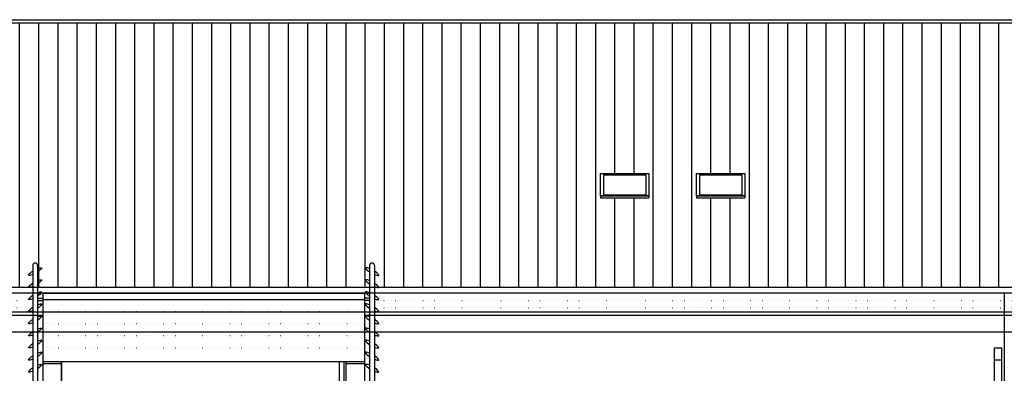
# Model space of a CAD drawing. Units: millimetres. Extents: x -14356 to 77379, y -15083 to 24989.
# Drawn here: x 45688 to 47316, y -5385 to -4801 of the extents above; entities that cross this region are included whole.
import ezdxf

# ---------------------------------------------------------------- set-up
doc = ezdxf.new("R2010")
doc.units = ezdxf.units.MM
doc.linetypes.add('DOT', pattern=[6.35, 0, -6.35])
for name, color, linetype in [('arredamento', 6, 'Continuous'), ('prospetto', 7, 'Continuous'), ('serramenti', 1, 'Continuous'), ('simboli', 2, 'Continuous')]:
    doc.layers.add(name, color=color, linetype=linetype)
doc.layers.add('superfici', color=84, linetype='Continuous', plot=False)
doc.layers.add('zcostruz', color=21, linetype='Continuous', plot=False)

msp = doc.modelspace()

# ---------------------------------------------------------------- hatches: boundary and pattern name
at = {"layer": 'serramenti'}
h = msp.add_hatch(dxfattribs=at)
h.set_pattern_fill('LINE,_O', color=256, scale=10, angle=90)
h.set_pattern_definition([(90, (0, 0), (-31.75, 2e-15), [])])
h.paths.add_polyline_path([(48850.86, -5095.08), (48850.86, -5092.1), (48850.86, -5055.13), (48930.86, -5055.13), (48930.86, -5092.1), (48930.86, -5095.08)], flags=16)
h.paths.add_polyline_path([(48855.86, -5092.1), (48855.86, -5056.98), (48925.86, -5056.98), (48925.86, -5092.1)], flags=0)
h.paths.add_polyline_path([(49008.86, -5095.08), (49008.86, -5092.1), (49008.86, -5055.13), (49088.86, -5055.13), (49088.86, -5092.1), (49088.86, -5095.08)], flags=16)
h.paths.add_polyline_path([(49013.86, -5092.1), (49013.86, -5056.98), (49083.86, -5056.98), (49083.86, -5092.1)], flags=0)
h.paths.add_polyline_path([(47990.86, -5095.08), (47910.86, -5095.08), (47910.86, -5092.1), (47910.86, -5055.13), (47990.86, -5055.13), (47990.86, -5092.1)], flags=16)
h.paths.add_polyline_path([(47915.86, -5092.1), (47915.86, -5056.98), (47985.86, -5056.98), (47985.86, -5092.1)], flags=0)
h.paths.add_polyline_path([(47832.36, -5095.08), (47752.36, -5095.08), (47752.36, -5092.1), (47752.36, -5055.13), (47832.36, -5055.13), (47832.36, -5092.1)], flags=16)
h.paths.add_polyline_path([(47757.36, -5092.1), (47757.36, -5056.98), (47827.36, -5056.98), (47827.36, -5092.1)], flags=0)
h.paths.add_polyline_path([(49939.86, -5095.08), (49939.86, -5092.1), (49939.86, -5055.13), (50019.86, -5055.13), (50019.86, -5092.1), (50019.86, -5095.08)], flags=16)
h.paths.add_polyline_path([(49944.86, -5092.1), (49944.86, -5056.98), (50014.86, -5056.98), (50014.86, -5092.1)], flags=0)
h.paths.add_polyline_path([(50098.36, -5095.08), (50098.36, -5092.1), (50098.36, -5055.13), (50178.36, -5055.13), (50178.36, -5092.1), (50178.36, -5095.08)], flags=16)
h.paths.add_polyline_path([(50103.36, -5092.1), (50103.36, -5056.98), (50173.36, -5056.98), (50173.36, -5092.1)], flags=0)
h.paths.add_polyline_path([(46887.36, -5095.08), (46807.36, -5095.08), (46807.36, -5092.1), (46807.36, -5055.13), (46887.36, -5055.13), (46887.36, -5092.1)], flags=16)
h.paths.add_polyline_path([(46812.36, -5092.1), (46812.36, -5056.98), (46882.36, -5056.98), (46882.36, -5092.1)], flags=0)
h.paths.add_polyline_path([(46728.86, -5095.08), (46648.86, -5095.08), (46648.86, -5092.1), (46648.86, -5055.13), (46728.86, -5055.13), (46728.86, -5092.1)], flags=16)
h.paths.add_polyline_path([(46653.86, -5092.1), (46653.86, -5056.98), (46723.86, -5056.98), (46723.86, -5092.1)], flags=0)
h.paths.add_polyline_path([(51508.36, -5095.08), (51508.36, -5092.1), (51508.36, -5055.13), (51588.36, -5055.13), (51588.36, -5092.1), (51588.36, -5095.08)], flags=16)
h.paths.add_polyline_path([(51513.36, -5092.1), (51513.36, -5056.98), (51583.36, -5056.98), (51583.36, -5092.1)], flags=0)
h.paths.add_polyline_path([(45337.86, -5095.08), (45257.86, -5095.08), (45257.86, -5092.1), (45257.86, -5055.13), (45337.86, -5055.13), (45337.86, -5092.1)], flags=16)
h.paths.add_polyline_path([(45262.86, -5092.1), (45262.86, -5056.98), (45332.86, -5056.98), (45332.86, -5092.1)], flags=0)
h.paths.add_polyline_path([(46280.05, -5243.12), (46466.36, -5243.12), (50364.36, -5243.12), (50423.84, -5243.12), (50468.36, -5243.12), (50572.36, -5243.12), (50839.86, -5243.12), (51104.36, -5243.12), (52242.12, -5243.12), (51181.48, -4805.62), (45654.74, -4805.62), (44594.1, -5243.12), (45726.36, -5243.12), (45986.2, -5243.12), (46096.36, -5243.12), (46173.09, -5243.12)])

# ---------------------------------------------------------------- linework, layer by layer
at = {"layer": 'arredamento'}
for p, q in [((47315.86, -5253.12), (47315.86, -6501.12)), ((47299.86, -5343.12), (47299.86, -6064.12)), ((47299.86, -5343.12), (47311.86, -5343.12)), ((47311.86, -5343.12), (47311.86, -6064.12)), ((46216.36, -5366.12), (46216.36, -6501.12)), ((46224.36, -5366.12), (46224.36, -6501.12)), ((47299.86, -5363.12), (47311.86, -5363.12))]:
    msp.add_line(p, q, dxfattribs=at)
at = {"layer": 'prospetto'}
for p, q in [((45654.74, -4805.62), (51181.48, -4805.62)), ((41871.91, -5243.12), (45726.36, -5243.12)), ((45726.36, -5253.12), (41871.91, -5253.12)), ((45726.36, -5243.12), (46466.36, -5243.12)), ((45726.36, -5253.12), (45726.36, -6441.12)), ((45726.36, -5253.12), (46258.36, -5253.12)), ((46258.36, -5253.12), (45726.36, -5253.12)), ((46258.36, -5253.12), (46258.36, -6441.12)), ((50396.86, -5253.12), (46258.36, -5253.12)), ((46466.36, -5243.12), (50364.36, -5243.12)), ((45726.36, -5263.12), (46258.36, -5263.12)), ((41871.91, -5289.12), (45726.36, -5289.12)), ((46258.36, -5289.12), (50396.86, -5289.12)), ((45726.36, -5366.12), (46258.36, -5366.12)), ((45726.36, -5369.12), (45757.36, -5369.12)), ((45757.36, -5366.12), (45757.36, -6441.12)), ((46227.36, -5366.12), (46227.36, -6441.12)), ((46227.36, -5366.12), (46227.36, -6441.12)), ((46227.36, -5369.12), (46258.36, -5369.12))]:
    msp.add_line(p, q, dxfattribs=at)
at = {"layer": 'serramenti'}
for p, q in [((45666.86, -4800.62), (51169.36, -4800.62)), ((46653.86, -5056.98), (46653.86, -5090.25)), ((46653.86, -5056.98), (46723.86, -5056.98)), ((46723.86, -5056.98), (46723.86, -5090.25)), ((46812.36, -5056.98), (46812.36, -5090.25)), ((46812.36, -5056.98), (46882.36, -5056.98)), ((46882.36, -5056.98), (46882.36, -5090.25)), ((46648.86, -5092.1), (46728.86, -5092.1)), ((46648.86, -5092.1), (46648.86, -5095.08)), ((46648.86, -5095.08), (46728.86, -5095.08)), ((46653.86, -5090.25), (46723.86, -5090.25)), ((46728.86, -5092.1), (46728.86, -5095.08)), ((46807.36, -5092.1), (46887.36, -5092.1)), ((46807.36, -5092.1), (46807.36, -5095.08)), ((46807.36, -5095.08), (46887.36, -5095.08)), ((46812.36, -5090.25), (46882.36, -5090.25)), ((46887.36, -5092.1), (46887.36, -5095.08))]:
    msp.add_line(p, q, dxfattribs=at)
for points in [[(46648.86, -5055.13), (46728.86, -5055.13), (46728.86, -5092.1), (46648.86, -5092.1)], [(46807.36, -5055.13), (46887.36, -5055.13), (46887.36, -5092.1), (46807.36, -5092.1)]]:
    msp.add_lwpolyline(points, close=True, dxfattribs=at)
at = {"layer": 'simboli', "linetype": 'DOT'}
for p, q in [((41871.91, -5265.12), (45726.36, -5265.12)), ((46258.36, -5265.12), (50396.86, -5265.12)), ((41871.91, -5277.12), (45726.36, -5277.12)), ((45726.36, -5283.12), (46258.36, -5283.12)), ((46258.36, -5277.12), (50396.86, -5277.12)), ((45726.36, -5303.12), (46258.36, -5303.12)), ((45726.36, -5323.12), (46258.36, -5323.12)), ((45726.36, -5343.12), (46258.36, -5343.12))]:
    msp.add_line(p, q, dxfattribs=at)
at = {"layer": 'superfici'}
msp.add_line((42547.57, -5317.04), (50364.36, -5317.04), dxfattribs=at)
msp.add_lwpolyline([(45757.36, -5366.12), (46227.36, -5366.12), (46227.36, -6441.12), (45757.36, -6441.12)], close=True, dxfattribs=at)
at = {"layer": 'zcostruz'}
for p, q in [((45709.86, -5207.12), (45709.86, -6280.12)), ((45717.86, -5207.12), (45717.86, -6280.12)), ((46266.86, -5207.12), (46266.86, -6280.12)), ((46274.86, -5207.12), (46274.86, -6280.12)), ((45717.86, -5261.12), (45726.36, -5261.12)), ((45717.86, -5265.12), (45726.36, -5265.12)), ((46266.86, -5261.12), (46258.36, -5261.12)), ((46266.86, -5265.12), (46258.36, -5265.12)), ((40531.57, -5283.62), (50744.81, -5283.62))]:
    msp.add_line(p, q, dxfattribs=at)
for points in [[(45709.86, -5222.11, -0.0492466), (45703.28, -5223.8), (45702.78, -5222.94, -0.0705143), (45709.86, -5216.31)], [(45717.86, -5212.13, -0.0492466), (45724.43, -5210.44), (45724.93, -5211.3, -0.0705143), (45717.86, -5217.93, -0.0705143)], [(46266.86, -5212.13, 0.0492466), (46260.28, -5210.44), (46259.78, -5211.3, 0.0705143), (46266.86, -5217.93, 0.0705143)], [(46274.86, -5222.11, 0.0492466), (46281.43, -5223.8), (46281.93, -5222.94, 0.0705143), (46274.86, -5216.31)], [(45709.86, -5242.11, -0.0492466), (45703.28, -5243.8), (45702.78, -5242.94, -0.0705143), (45709.86, -5236.31)], [(45717.86, -5232.13, -0.0492466), (45724.43, -5230.44), (45724.93, -5231.3, -0.0705143), (45717.86, -5237.93, -0.0705143)], [(46266.86, -5232.13, 0.0492466), (46260.28, -5230.44), (46259.78, -5231.3, 0.0705143), (46266.86, -5237.93, 0.0705143)], [(46274.86, -5242.11, 0.0492466), (46281.43, -5243.8), (46281.93, -5242.94, 0.0705143), (46274.86, -5236.31)], [(45709.86, -5262.11, -0.0492466), (45703.28, -5263.8), (45702.78, -5262.94, -0.0705143), (45709.86, -5256.31)], [(45717.86, -5252.13, -0.0492466), (45724.43, -5250.44), (45724.93, -5251.3, -0.0705143), (45717.86, -5257.93, -0.0705143)], [(46266.86, -5252.13, 0.0492466), (46260.28, -5250.44), (46259.78, -5251.3, 0.0705143), (46266.86, -5257.93, 0.0705143)], [(46274.86, -5262.11, 0.0492466), (46281.43, -5263.8), (46281.93, -5262.94, 0.0705143), (46274.86, -5256.31)], [(45717.86, -5272.13, -0.0492466), (45724.43, -5270.44), (45724.93, -5271.3, -0.0705143), (45717.86, -5277.93, -0.0705143)], [(46266.86, -5272.13, 0.0492466), (46260.28, -5270.44), (46259.78, -5271.3, 0.0705143), (46266.86, -5277.93, 0.0705143)], [(45709.86, -5282.11, -0.0492466), (45703.28, -5283.8), (45702.78, -5282.94, -0.0705143), (45709.86, -5276.31)], [(45717.86, -5292.13, -0.0492466), (45724.43, -5290.44), (45724.93, -5291.3, -0.0705143), (45717.86, -5297.93, -0.0705143)], [(46266.86, -5292.13, 0.0492466), (46260.28, -5290.44), (46259.78, -5291.3, 0.0705143), (46266.86, -5297.93, 0.0705143)], [(46274.86, -5282.11, 0.0492466), (46281.43, -5283.8), (46281.93, -5282.94, 0.0705143), (46274.86, -5276.31)], [(45709.86, -5302.11, -0.0492466), (45703.28, -5303.8), (45702.78, -5302.94, -0.0705143), (45709.86, -5296.31)], [(46274.86, -5302.11, 0.0492466), (46281.43, -5303.8), (46281.93, -5302.94, 0.0705143), (46274.86, -5296.31)], [(45709.86, -5322.11, -0.0492466), (45703.28, -5323.8), (45702.78, -5322.94, -0.0705143), (45709.86, -5316.31)], [(45717.86, -5312.13, -0.0492466), (45724.43, -5310.44), (45724.93, -5311.3, -0.0705143), (45717.86, -5317.93, -0.0705143)], [(46266.86, -5312.13, 0.0492466), (46260.28, -5310.44), (46259.78, -5311.3, 0.0705143), (46266.86, -5317.93, 0.0705143)], [(46274.86, -5322.11, 0.0492466), (46281.43, -5323.8), (46281.93, -5322.94, 0.0705143), (46274.86, -5316.31)], [(45709.86, -5342.11, -0.0492466), (45703.28, -5343.8), (45702.78, -5342.94, -0.0705143), (45709.86, -5336.31)], [(45717.86, -5332.13, -0.0492466), (45724.43, -5330.44), (45724.93, -5331.3, -0.0705143), (45717.86, -5337.93, -0.0705143)], [(46266.86, -5332.13, 0.0492466), (46260.28, -5330.44), (46259.78, -5331.3, 0.0705143), (46266.86, -5337.93, 0.0705143)], [(46274.86, -5342.11, 0.0492466), (46281.43, -5343.8), (46281.93, -5342.94, 0.0705143), (46274.86, -5336.31)], [(45717.86, -5352.13, -0.0492466), (45724.43, -5350.44), (45724.93, -5351.3, -0.0705143), (45717.86, -5357.93, -0.0705143)], [(46266.86, -5352.13, 0.0492466), (46260.28, -5350.44), (46259.78, -5351.3, 0.0705143), (46266.86, -5357.93, 0.0705143)], [(45709.86, -5362.11, -0.0492466), (45703.28, -5363.8), (45702.78, -5362.94, -0.0705143), (45709.86, -5356.31)], [(45717.86, -5372.13, -0.0492466), (45724.43, -5370.44), (45724.93, -5371.3, -0.0705143), (45717.86, -5377.93, -0.0705143)], [(46266.86, -5372.13, 0.0492466), (46260.28, -5370.44), (46259.78, -5371.3, 0.0705143), (46266.86, -5377.93, 0.0705143)], [(46274.86, -5362.11, 0.0492466), (46281.43, -5363.8), (46281.93, -5362.94, 0.0705143), (46274.86, -5356.31)], [(45709.86, -5382.11, -0.0492466), (45703.28, -5383.8), (45702.78, -5382.94, -0.0705143), (45709.86, -5376.31)], [(46274.86, -5382.11, 0.0492466), (46281.43, -5383.8), (46281.93, -5382.94, 0.0705143), (46274.86, -5376.31)]]:
    msp.add_lwpolyline(points, format="xyb", dxfattribs=at)
for centre in [(45713.86, -5207.12), (46270.86, -5207.12)]:
    msp.add_arc(centre, 4, 0, 180, dxfattribs=at)

doc.saveas('drawing.dxf')
